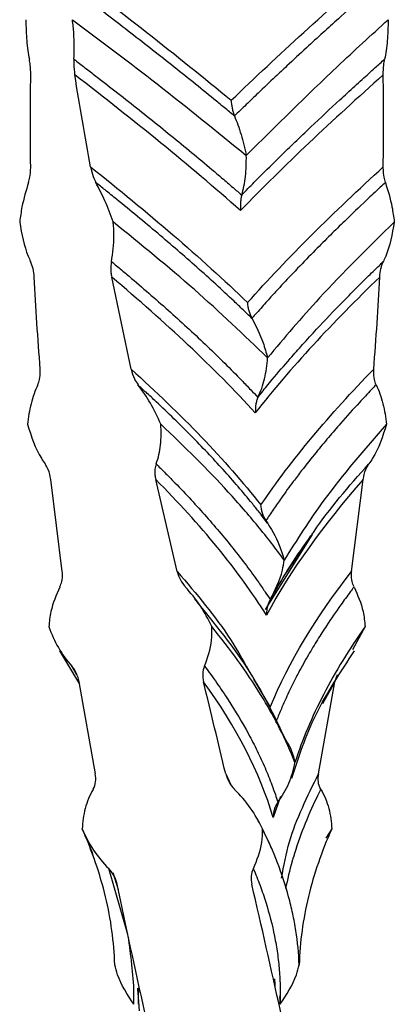
# Model space of a CAD drawing. Units: millimetres. Extents: x 35 to 2044, y 35 to 1435.
# Drawn here: x 1149 to 1163, y 1010 to 1046 of the extents above; entities that cross this region are included whole.
import ezdxf

# ---------------------------------------------------------------- set-up
doc = ezdxf.new("R2010")
doc.units = ezdxf.units.MM
doc.header["$LTSCALE"] = 7

msp = doc.modelspace()

# ---------------------------------------------------------------- linework, layer by layer
at = {"color": 7, "linetype": 'Continuous', "lineweight": 25}
for p, q in [((1153.008, 1033.428), (1152.297, 1036.816)), ((1150.48, 1025.978), (1150.057, 1029.366)), ((1154.707, 1025.977), (1153.917, 1029.366)), ((1161.127, 1025.978), (1161.55, 1029.366)), ((1158.031, 1027.76), (1157.802, 1028.066)), ((1159.673, 1027.344), (1157.948, 1024.578)), ((1161.621, 1023.948), (1161.162, 1023.092)), ((1150.373, 1023.052), (1151.115, 1021.823)), ((1151.006, 1022.185), (1150.832, 1022.49)), ((1160.512, 1021.915), (1160.601, 1022.185)), ((1151.698, 1018.528), (1151.099, 1021.916)), ((1159.909, 1018.528), (1160.508, 1021.916)), ((1160.506, 1021.916), (1160.059, 1021.108)), ((1158.167, 1020.778), (1158.13, 1020.978)), ((1156.492, 1018.528), (1156.681, 1018.125)), ((1158.512, 1017.69), (1158.238, 1016.916)), ((1158.11, 1015.932), (1157.87, 1016.439)), ((1160.393, 1016.496), (1160.178, 1016.152)), ((1158.181, 1015.781), (1158.11, 1015.932)), ((1152.544, 1014.256), (1152.348, 1014.88)), ((1158.289, 1010.98), (1158.301, 1010.766)), ((1153.263, 1010.517), (1153.289, 1010.634)), ((1153.3, 1010.635), (1153.286, 1010.635)), ((1158.301, 1010.766), (1158.304, 1010.699))]:
    msp.add_line(p, q, dxfattribs=at)
at = {"color": 8, "linetype": 'Continuous', "lineweight": 25}
for p, q in [((1157.521, 1022.014), (1158.126, 1020.978)), ((1152.894, 1012.61), (1152.189, 1015.04)), ((1153.319, 1009.797), (1153.255, 1010.631))]:
    msp.add_line(p, q, dxfattribs=at)
at = {"color": 7, "linetype": 'Continuous', "lineweight": 25}
for points in [[(1150.35, 1048.328), (1152.536, 1046.661), (1154.685, 1044.994), (1156.697, 1043.328)], [(1156.697, 1043.328), (1158.421, 1044.994), (1160.273, 1046.661), (1162.155, 1048.328)], [(1149.318, 1040.877), (1149.301, 1042.007), (1149.302, 1043.136), (1149.319, 1044.265)], [(1151.518, 1040.878), (1151.313, 1042.007), (1151.12, 1043.136), (1150.94, 1044.266)], [(1157.036, 1039.266), (1155.162, 1040.932), (1153.098, 1042.599), (1150.941, 1044.266)], [(1162.29, 1044.266), (1160.424, 1042.599), (1158.642, 1040.932), (1157.036, 1039.266)], [(1162.289, 1040.877), (1162.306, 1042.007), (1162.305, 1043.136), (1162.288, 1044.265)], [(1151.517, 1040.878), (1153.614, 1039.211), (1155.571, 1037.544), (1157.298, 1035.878)], [(1157.298, 1035.878), (1158.778, 1037.544), (1160.471, 1039.211), (1162.291, 1040.878)], [(1149.668, 1033.428), (1149.579, 1034.557), (1149.505, 1035.686), (1149.449, 1036.816)], [(1157.581, 1031.816), (1156.066, 1033.482), (1154.277, 1035.149), (1152.297, 1036.816)], [(1162.159, 1036.816), (1160.431, 1035.149), (1158.879, 1033.482), (1157.581, 1031.816)], [(1161.939, 1033.428), (1162.029, 1034.557), (1162.102, 1035.686), (1162.159, 1036.816)], [(1153.008, 1033.428), (1154.858, 1031.761), (1156.475, 1030.094), (1157.787, 1028.428)], [(1157.787, 1028.428), (1158.911, 1030.094), (1160.318, 1031.761), (1161.939, 1033.428)], [(1157.992, 1024.366), (1156.951, 1026.032), (1155.572, 1027.699), (1153.917, 1029.366)], [(1161.549, 1029.366), (1160.09, 1027.699), (1158.884, 1026.032), (1157.992, 1024.366)], [(1158.126, 1020.978), (1158.809, 1022.644), (1159.825, 1024.311), (1161.124, 1025.978)], [(1156.491, 1018.527), (1156.221, 1019.657), (1155.949, 1020.786), (1155.677, 1021.915)], [(1158.238, 1016.916), (1157.749, 1018.582), (1156.884, 1020.249), (1155.679, 1021.916)], [(1154.586, 1005.127), (1153.851, 1008.24), (1153.143, 1011.352), (1152.499, 1014.465)], [(1159.48, 1005.128), (1158.863, 1008.241), (1158.174, 1011.353), (1157.451, 1014.466)]]:
    msp.add_open_spline(points, degree=3, dxfattribs=at)
for points, knots in [([(1156.815, 1042.749), (1156.689, 1042.854), (1156.437, 1043.063), (1155.927, 1043.48), (1155.025, 1044.212), (1153.972, 1045.047), (1152.902, 1045.88), (1152.094, 1046.504), (1151.4, 1047.037), (1150.857, 1047.453), (1150.583, 1047.659), (1150.463, 1047.75)], [0, 0, 0, 0, 0.062504, 0.125006, 0.25001, 0.49998, 0.624983, 0.749993, 0.874982, 0.94483, 1, 1, 1, 1]), ([(1162.222, 1047.753), (1162.155, 1047.693), (1161.911, 1047.476), (1161.381, 1047.002), (1160.73, 1046.416), (1160.054, 1045.802), (1159.422, 1045.223), (1158.838, 1044.681), (1158.244, 1044.124), (1157.745, 1043.651), (1157.317, 1043.235), (1157.03, 1042.956), (1156.886, 1042.818), (1156.819, 1042.753)], [0, 0, 0, 0, 0.036145, 0.131366, 0.285713, 0.388991, 0.500001, 0.633333, 0.713335, 0.833328, 0.916654, 0.961091, 1, 1, 1, 1]), ([(1149.142, 1046.296), (1149.14, 1046.023), (1149.149, 1045.765), (1149.19, 1045.277), (1149.223, 1045.047), (1149.27, 1044.839)], [0, 0, 0, 0, 0.5, 0.5, 1, 1, 1, 1]), ([(1150.908, 1044.841), (1150.917, 1045.153), (1150.93, 1045.621), (1150.873, 1046.128), (1150.854, 1046.296)], [0, 0, 0, 0, 0.668229, 1, 1, 1, 1]), ([(1150.856, 1046.297), (1151.906, 1045.509), (1154.118, 1043.848), (1156.172, 1042.176), (1157.251, 1041.297)], [0, 0, 0, 0, 0.47457, 1, 1, 1, 1]), ([(1157.251, 1041.297), (1158.351, 1042.393), (1160.032, 1044.068), (1161.842, 1045.724), (1162.466, 1046.296)], [0, 0, 0, 0, 0.654721, 1, 1, 1, 1]), ([(1162.465, 1046.296), (1162.467, 1046.023), (1162.459, 1045.765), (1162.417, 1045.277), (1162.384, 1045.047), (1162.337, 1044.839)], [0, 0, 0, 0, 0.5, 0.5, 1, 1, 1, 1]), ([(1149.318, 1044.265), (1149.316, 1044.391), (1149.313, 1044.605), (1149.282, 1044.769), (1149.269, 1044.836)], [0, 0, 0, 0, 0.589352, 1, 1, 1, 1]), ([(1150.909, 1044.838), (1150.906, 1044.775), (1150.899, 1044.649), (1150.914, 1044.448), (1150.932, 1044.323), (1150.941, 1044.266)], [0, 0, 0, 0, 0.352921, 0.70582, 1, 1, 1, 1]), ([(1150.909, 1044.84), (1151.044, 1044.737), (1151.314, 1044.529), (1151.852, 1044.115), (1152.785, 1043.388), (1153.835, 1042.555), (1154.861, 1041.72), (1155.617, 1041.094), (1156.248, 1040.559), (1156.733, 1040.139), (1156.975, 1039.932), (1157.082, 1039.84)], [0, 0, 0, 0, 0.062505, 0.125009, 0.250014, 0.499985, 0.624982, 0.749996, 0.874984, 0.944789, 1, 1, 1, 1]), ([(1157.081, 1039.84), (1157.138, 1039.899), (1157.35, 1040.117), (1157.821, 1040.594), (1158.415, 1041.184), (1159.052, 1041.801), (1159.777, 1042.493), (1160.513, 1043.181), (1161.148, 1043.762), (1161.581, 1044.158), (1161.947, 1044.491), (1162.224, 1044.738), (1162.339, 1044.84)], [0, 0, 0, 0, 0.035001, 0.130216, 0.285717, 0.387268, 0.500008, 0.699994, 0.799997, 0.84999, 0.937808, 1, 1, 1, 1]), ([(1162.29, 1044.265), (1162.292, 1044.391), (1162.294, 1044.605), (1162.326, 1044.769), (1162.339, 1044.836)], [0, 0, 0, 0, 0.589352, 1, 1, 1, 1]), ([(1156.823, 1042.756), (1156.814, 1042.779), (1156.798, 1042.819), (1156.778, 1042.885), (1156.76, 1042.952), (1156.739, 1043.044), (1156.716, 1043.169), (1156.705, 1043.272), (1156.699, 1043.328)], [0, 0, 0, 0, 0.13876, 0.249904, 0.372285, 0.499992, 0.726475, 1, 1, 1, 1]), ([(1156.812, 1042.75), (1156.901, 1042.541), (1156.984, 1042.312), (1157.128, 1041.822), (1157.194, 1041.562), (1157.251, 1041.297)], [0, 0, 0, 0, 0.5, 0.5, 1, 1, 1, 1]), ([(1157.081, 1039.84), (1157.146, 1040.052), (1157.19, 1040.282), (1157.245, 1040.77), (1157.254, 1041.03), (1157.251, 1041.297)], [0, 0, 0, 0, 0.5, 0.5, 1, 1, 1, 1]), ([(1149.237, 1040.305), (1149.256, 1040.37), (1149.3, 1040.519), (1149.316, 1040.722), (1149.316, 1040.845), (1149.316, 1040.876)], [0, 0, 0, 0, 0.35917, 0.83452, 1, 1, 1, 1]), ([(1151.519, 1040.879), (1151.547, 1040.753), (1151.594, 1040.539), (1151.678, 1040.375), (1151.712, 1040.306)], [0, 0, 0, 0, 0.585259, 1, 1, 1, 1]), ([(1162.37, 1040.305), (1162.351, 1040.37), (1162.307, 1040.519), (1162.292, 1040.722), (1162.292, 1040.845), (1162.292, 1040.876)], [0, 0, 0, 0, 0.35917, 0.83452, 1, 1, 1, 1]), ([(1149.239, 1040.302), (1149.148, 1040.007), (1149.003, 1039.54), (1148.937, 1039.033), (1148.913, 1038.846)], [0, 0, 0, 0, 0.633412, 1, 1, 1, 1]), ([(1157.455, 1035.299), (1157.347, 1035.404), (1157.132, 1035.613), (1156.692, 1036.03), (1155.905, 1036.762), (1154.966, 1037.597), (1153.992, 1038.43), (1153.245, 1039.054), (1152.596, 1039.587), (1152.082, 1040.003), (1151.822, 1040.209), (1151.708, 1040.3)], [0, 0, 0, 0, 0.062504, 0.125006, 0.25001, 0.49998, 0.624983, 0.749993, 0.874982, 0.94483, 1, 1, 1, 1]), ([(1152.349, 1038.847), (1152.256, 1039.119), (1152.157, 1039.378), (1151.944, 1039.865), (1151.829, 1040.093), (1151.71, 1040.299)], [0, 0, 0, 0, 0.5, 0.5, 1, 1, 1, 1]), ([(1162.37, 1040.303), (1162.306, 1040.243), (1162.072, 1040.026), (1161.567, 1039.552), (1160.955, 1038.966), (1160.329, 1038.352), (1159.75, 1037.773), (1159.223, 1037.231), (1158.695, 1036.674), (1158.257, 1036.201), (1157.886, 1035.785), (1157.64, 1035.506), (1157.517, 1035.368), (1157.459, 1035.303)], [0, 0, 0, 0, 0.036145, 0.131366, 0.285713, 0.388991, 0.500001, 0.633333, 0.713335, 0.833328, 0.916654, 0.961091, 1, 1, 1, 1]), ([(1162.368, 1040.302), (1162.46, 1040.007), (1162.604, 1039.54), (1162.67, 1039.033), (1162.695, 1038.846)], [0, 0, 0, 0, 0.633412, 1, 1, 1, 1]), ([(1157.085, 1039.838), (1157.078, 1039.815), (1157.067, 1039.774), (1157.054, 1039.708), (1157.044, 1039.642), (1157.035, 1039.551), (1157.03, 1039.425), (1157.035, 1039.322), (1157.038, 1039.266)], [0, 0, 0, 0, 0.14065, 0.24989, 0.372265, 0.500024, 0.722765, 1, 1, 1, 1]), ([(1148.912, 1038.846), (1148.991, 1038.403), (1149.084, 1037.876), (1149.283, 1037.457), (1149.315, 1037.39)], [0, 0, 0, 0, 0.839768, 1, 1, 1, 1]), ([(1152.288, 1037.39), (1152.336, 1037.703), (1152.409, 1038.171), (1152.364, 1038.678), (1152.349, 1038.847)], [0, 0, 0, 0, 0.668026, 1, 1, 1, 1]), ([(1158.031, 1033.847), (1157.159, 1034.684), (1155.419, 1036.356), (1153.371, 1038.017), (1152.349, 1038.847)], [0, 0, 0, 0, 0.500673, 1, 1, 1, 1]), ([(1162.696, 1038.846), (1161.749, 1037.915), (1160.062, 1036.255), (1158.651, 1034.582), (1158.031, 1033.847)], [0, 0, 0, 0, 0.560767, 1, 1, 1, 1]), ([(1162.695, 1038.846), (1162.616, 1038.403), (1162.523, 1037.876), (1162.325, 1037.457), (1162.293, 1037.39)], [0, 0, 0, 0, 0.8397682, 1, 1, 1, 1]), ([(1149.446, 1036.815), (1149.441, 1036.924), (1149.427, 1037.027), (1149.382, 1037.221), (1149.351, 1037.31), (1149.313, 1037.387)], [0, 0, 0, 0, 0.5, 0.5, 1, 1, 1, 1]), ([(1152.291, 1037.387), (1152.279, 1037.324), (1152.255, 1037.199), (1152.266, 1036.998), (1152.288, 1036.873), (1152.298, 1036.816)], [0, 0, 0, 0, 0.353194, 0.705614, 1, 1, 1, 1]), ([(1152.288, 1037.39), (1152.412, 1037.287), (1152.661, 1037.079), (1153.153, 1036.665), (1153.998, 1035.938), (1154.929, 1035.105), (1155.818, 1034.27), (1156.463, 1033.644), (1156.992, 1033.109), (1157.392, 1032.689), (1157.591, 1032.482), (1157.678, 1032.39)], [0, 0, 0, 0, 0.062505, 0.125009, 0.250014, 0.499985, 0.624982, 0.749996, 0.874984, 0.944789, 1, 1, 1, 1]), ([(1157.678, 1032.39), (1157.724, 1032.449), (1157.897, 1032.667), (1158.287, 1033.144), (1158.788, 1033.734), (1159.335, 1034.351), (1159.966, 1035.043), (1160.621, 1035.731), (1161.196, 1036.312), (1161.592, 1036.708), (1161.929, 1037.041), (1162.187, 1037.288), (1162.293, 1037.39)], [0, 0, 0, 0, 0.035001, 0.130216, 0.285717, 0.387268, 0.500008, 0.699994, 0.799997, 0.84999, 0.937808, 1, 1, 1, 1]), ([(1162.161, 1036.815), (1162.166, 1036.924), (1162.18, 1037.027), (1162.225, 1037.221), (1162.256, 1037.31), (1162.295, 1037.387)], [0, 0, 0, 0, 0.5, 0.5, 1, 1, 1, 1]), ([(1157.463, 1035.306), (1157.451, 1035.329), (1157.428, 1035.369), (1157.4, 1035.435), (1157.375, 1035.502), (1157.347, 1035.594), (1157.318, 1035.719), (1157.307, 1035.822), (1157.301, 1035.878)], [0, 0, 0, 0, 0.13876, 0.249904, 0.372285, 0.499992, 0.726475, 1, 1, 1, 1]), ([(1157.453, 1035.3), (1157.605, 1035.009), (1157.84, 1034.559), (1157.981, 1034.033), (1158.031, 1033.847)], [0, 0, 0, 0, 0.645038, 1, 1, 1, 1]), ([(1157.678, 1032.39), (1157.785, 1032.602), (1157.865, 1032.832), (1157.981, 1033.32), (1158.015, 1033.58), (1158.031, 1033.847)], [0, 0, 0, 0, 0.5, 0.5, 1, 1, 1, 1]), ([(1149.579, 1032.856), (1149.604, 1032.92), (1149.661, 1033.069), (1149.673, 1033.272), (1149.666, 1033.395), (1149.665, 1033.427)], [0, 0, 0, 0, 0.358668, 0.832545, 1, 1, 1, 1]), ([(1153.01, 1033.429), (1153.045, 1033.303), (1153.105, 1033.089), (1153.22, 1032.924), (1153.267, 1032.856)], [0, 0, 0, 0, 0.585223, 1, 1, 1, 1]), ([(1162.028, 1032.856), (1162.003, 1032.92), (1161.946, 1033.069), (1161.934, 1033.272), (1161.941, 1033.395), (1161.943, 1033.427)], [0, 0, 0, 0, 0.358668, 0.832545, 1, 1, 1, 1]), ([(1149.582, 1032.853), (1149.475, 1032.634), (1149.392, 1032.399), (1149.266, 1031.908), (1149.224, 1031.652), (1149.2, 1031.397)], [0, 0, 0, 0, 0.5, 0.5, 1, 1, 1, 1]), ([(1157.97, 1027.849), (1157.888, 1027.954), (1157.726, 1028.163), (1157.39, 1028.58), (1156.778, 1029.312), (1156.023, 1030.147), (1155.217, 1030.98), (1154.589, 1031.604), (1154.033, 1032.137), (1153.587, 1032.553), (1153.361, 1032.759), (1153.261, 1032.85)], [0, 0, 0, 0, 0.062504, 0.125006, 0.25001, 0.49998, 0.624983, 0.749993, 0.874982, 0.94483, 1, 1, 1, 1]), ([(1154.101, 1031.397), (1153.988, 1031.669), (1153.862, 1031.928), (1153.583, 1032.415), (1153.429, 1032.643), (1153.263, 1032.849)], [0, 0, 0, 0, 0.5, 0.5, 1, 1, 1, 1]), ([(1162.024, 1032.853), (1161.967, 1032.793), (1161.761, 1032.576), (1161.319, 1032.102), (1160.792, 1031.516), (1160.263, 1030.902), (1159.781, 1030.323), (1159.351, 1029.781), (1158.928, 1029.224), (1158.583, 1028.751), (1158.299, 1028.335), (1158.111, 1028.056), (1158.018, 1027.918), (1157.975, 1027.853)], [0, 0, 0, 0, 0.036145, 0.131366, 0.285713, 0.388991, 0.500001, 0.633333, 0.713335, 0.833328, 0.916654, 0.961091, 1, 1, 1, 1]), ([(1162.025, 1032.853), (1162.133, 1032.634), (1162.215, 1032.399), (1162.341, 1031.908), (1162.383, 1031.652), (1162.407, 1031.397)], [0, 0, 0, 0, 0.5, 0.5, 1, 1, 1, 1]), ([(1157.682, 1032.388), (1157.671, 1032.365), (1157.652, 1032.324), (1157.63, 1032.258), (1157.612, 1032.192), (1157.594, 1032.101), (1157.58, 1031.975), (1157.583, 1031.872), (1157.584, 1031.816)], [0, 0, 0, 0, 0.14065, 0.24989, 0.372265, 0.500024, 0.722765, 1, 1, 1, 1]), ([(1149.2, 1031.397), (1149.34, 1030.954), (1149.506, 1030.427), (1149.8, 1030.008), (1149.848, 1029.941)], [0, 0, 0, 0, 0.839878, 1, 1, 1, 1]), ([(1153.932, 1029.94), (1154.019, 1030.16), (1154.071, 1030.395), (1154.122, 1030.885), (1154.122, 1031.141), (1154.102, 1031.397)], [0, 0, 0, 0, 0.5, 0.5, 1, 1, 1, 1]), ([(1158.643, 1026.397), (1158.34, 1026.815), (1158.016, 1027.232), (1157.502, 1027.858), (1157.325, 1028.067), (1156.963, 1028.485), (1156.778, 1028.693), (1155.825, 1029.737), (1154.995, 1030.567), (1154.101, 1031.396)], [0, 0, 0, 0, 0.25, 0.25, 0.375, 0.375, 0.5, 0.5, 1, 1, 1, 1]), ([(1162.406, 1031.397), (1161.599, 1030.466), (1160.159, 1028.805), (1159.106, 1027.132), (1158.643, 1026.397)], [0, 0, 0, 0, 0.560655, 1, 1, 1, 1]), ([(1162.407, 1031.397), (1162.267, 1030.954), (1162.101, 1030.427), (1161.807, 1030.008), (1161.76, 1029.941)], [0, 0, 0, 0, 0.839878, 1, 1, 1, 1]), ([(1150.054, 1029.365), (1150.031, 1029.491), (1149.992, 1029.706), (1149.888, 1029.87), (1149.845, 1029.938)], [0, 0, 0, 0, 0.588706, 1, 1, 1, 1]), ([(1153.936, 1029.937), (1153.916, 1029.874), (1153.877, 1029.749), (1153.882, 1029.548), (1153.907, 1029.423), (1153.919, 1029.366)], [0, 0, 0, 0, 0.353112, 0.705111, 1, 1, 1, 1]), ([(1153.932, 1029.94), (1154.036, 1029.837), (1154.245, 1029.629), (1154.654, 1029.215), (1155.347, 1028.488), (1156.089, 1027.655), (1156.774, 1026.82), (1157.259, 1026.194), (1157.645, 1025.659), (1157.932, 1025.239), (1158.072, 1025.032), (1158.133, 1024.94)], [0, 0, 0, 0, 0.062505, 0.125009, 0.250014, 0.499985, 0.624982, 0.749996, 0.874984, 0.944789, 1, 1, 1, 1]), ([(1161.554, 1029.365), (1161.576, 1029.491), (1161.615, 1029.706), (1161.719, 1029.87), (1161.762, 1029.938)], [0, 0, 0, 0, 0.588706, 1, 1, 1, 1]), ([(1157.979, 1027.856), (1157.963, 1027.879), (1157.936, 1027.919), (1157.901, 1027.985), (1157.871, 1028.052), (1157.839, 1028.144), (1157.806, 1028.269), (1157.796, 1028.372), (1157.791, 1028.428)], [0, 0, 0, 0, 0.13876, 0.249904, 0.372285, 0.499992, 0.726475, 1, 1, 1, 1]), ([(1157.969, 1027.85), (1158.152, 1027.559), (1158.436, 1027.109), (1158.589, 1026.583), (1158.644, 1026.397)], [0, 0, 0, 0, 0.64506, 1, 1, 1, 1]), ([(1158.133, 1024.94), (1158.134, 1024.941), (1158.138, 1024.949), (1158.153, 1024.976), (1158.207, 1025.073), (1158.65, 1025.858), (1159.179, 1026.624), (1159.659, 1027.319)], [0, 0, 0, 0, 0.001275, 0.010231, 0.034124, 0.122924, 1, 1, 1, 1]), ([(1158.363, 1025.343), (1158.536, 1025.635), (1158.918, 1026.279), (1159.378, 1026.934), (1159.63, 1027.292)], [0, 0, 0, 0, 0.453072, 1, 1, 1, 1]), ([(1158.133, 1024.94), (1158.313, 1025.29), (1158.549, 1025.747), (1158.625, 1026.273), (1158.643, 1026.397)], [0, 0, 0, 0, 0.763554, 1, 1, 1, 1]), ([(1150.389, 1025.408), (1150.418, 1025.472), (1150.485, 1025.62), (1150.493, 1025.822), (1150.48, 1025.945), (1150.476, 1025.977)], [0, 0, 0, 0, 0.358101, 0.830284, 1, 1, 1, 1]), ([(1154.711, 1025.978), (1154.736, 1025.869), (1154.774, 1025.766), (1154.876, 1025.573), (1154.939, 1025.484), (1155.012, 1025.407)], [0, 0, 0, 0, 0.5, 0.5, 1, 1, 1, 1]), ([(1161.218, 1025.408), (1161.189, 1025.472), (1161.123, 1025.62), (1161.115, 1025.822), (1161.127, 1025.945), (1161.131, 1025.977)], [0, 0, 0, 0, 0.358101, 0.830284, 1, 1, 1, 1]), ([(1150.393, 1025.405), (1150.261, 1025.109), (1150.051, 1024.642), (1150.003, 1024.134), (1149.985, 1023.947)], [0, 0, 0, 0, 0.633032, 1, 1, 1, 1]), ([(1155.98, 1023.947), (1155.854, 1024.219), (1155.712, 1024.478), (1155.389, 1024.965), (1155.206, 1025.194), (1155.007, 1025.399)], [0, 0, 0, 0, 0.5, 0.5, 1, 1, 1, 1]), ([(1161.209, 1025.403), (1161.164, 1025.343), (1161.001, 1025.126), (1160.655, 1024.652), (1160.253, 1024.066), (1159.86, 1023.452), (1159.512, 1022.873), (1159.212, 1022.331), (1158.926, 1021.774), (1158.701, 1021.301), (1158.523, 1020.885), (1158.408, 1020.606), (1158.352, 1020.468), (1158.326, 1020.403)], [0, 0, 0, 0, 0.036145, 0.131366, 0.285713, 0.388991, 0.500001, 0.633333, 0.713335, 0.833328, 0.916654, 0.961091, 1, 1, 1, 1]), ([(1161.214, 1025.405), (1161.346, 1025.109), (1161.556, 1024.642), (1161.604, 1024.134), (1161.622, 1023.947)], [0, 0, 0, 0, 0.633032, 1, 1, 1, 1]), ([(1158.764, 1019.634), (1158.355, 1020.511), (1157.52, 1022.301), (1156.086, 1024.067), (1155.354, 1024.969)], [0, 0, 0, 0, 0.4898067, 1, 1, 1, 1]), ([(1158.137, 1024.938), (1158.123, 1024.915), (1158.098, 1024.874), (1158.068, 1024.808), (1158.043, 1024.742), (1158.018, 1024.651), (1157.996, 1024.525), (1157.996, 1024.422), (1157.996, 1024.366)], [0, 0, 0, 0, 0.14065, 0.24989, 0.372265, 0.500024, 0.722765, 1, 1, 1, 1]), ([(1149.987, 1023.948), (1150.08, 1023.675), (1150.196, 1023.416), (1150.476, 1022.93), (1150.641, 1022.7), (1150.831, 1022.492)], [0, 0, 0, 0, 0.5, 0.5, 1, 1, 1, 1]), ([(1155.713, 1022.491), (1155.826, 1022.804), (1155.995, 1023.271), (1155.983, 1023.778), (1155.979, 1023.946)], [0, 0, 0, 0, 0.668507, 1, 1, 1, 1]), ([(1159.042, 1018.947), (1158.876, 1019.365), (1158.686, 1019.782), (1158.369, 1020.408), (1158.257, 1020.618), (1158.023, 1021.035), (1157.9, 1021.244), (1157.258, 1022.288), (1156.66, 1023.117), (1155.981, 1023.947)], [0, 0, 0, 0, 0.25, 0.25, 0.375, 0.375, 0.5, 0.5, 1, 1, 1, 1]), ([(1161.62, 1023.948), (1161.039, 1023.119), (1160.53, 1022.291), (1159.666, 1020.621), (1159.312, 1019.786), (1159.042, 1018.947)], [0, 0, 0, 0, 0.5, 0.5, 1, 1, 1, 1]), ([(1158.925, 1018.367), (1159.179, 1019.148), (1159.689, 1020.712), (1160.718, 1022.271), (1161.234, 1023.052)], [0, 0, 0, 0, 0.49898, 1, 1, 1, 1]), ([(1151.095, 1021.915), (1151.078, 1022.024), (1151.046, 1022.128), (1150.956, 1022.322), (1150.898, 1022.412), (1150.828, 1022.489)], [0, 0, 0, 0, 0.5, 0.5, 1, 1, 1, 1]), ([(1155.717, 1022.488), (1155.673, 1022.404), (1155.65, 1022.308), (1155.642, 1022.112), (1155.656, 1022.012), (1155.68, 1021.916)], [0, 0, 0, 0, 0.5, 0.5, 1, 1, 1, 1]), ([(1155.716, 1022.49), (1155.793, 1022.387), (1155.947, 1022.179), (1156.242, 1021.765), (1156.731, 1021.038), (1157.227, 1020.205), (1157.657, 1019.37), (1157.946, 1018.744), (1158.161, 1018.209), (1158.311, 1017.789), (1158.382, 1017.582), (1158.413, 1017.49)], [0, 0, 0, 0, 0.062505, 0.125009, 0.250014, 0.499985, 0.624982, 0.749996, 0.874984, 0.944789, 1, 1, 1, 1]), ([(1158.668, 1019.818), (1158.736, 1019.713), (1158.91, 1019.446), (1158.992, 1019.135), (1159.042, 1018.947)], [0, 0, 0, 0, 0.392242, 1, 1, 1, 1]), ([(1158.413, 1017.49), (1158.578, 1017.702), (1158.71, 1017.932), (1158.917, 1018.42), (1158.992, 1018.68), (1159.042, 1018.947)], [0, 0, 0, 0, 0.5, 0.5, 1, 1, 1, 1]), ([(1151.615, 1017.956), (1151.667, 1018.041), (1151.695, 1018.137), (1151.717, 1018.332), (1151.711, 1018.43), (1151.693, 1018.527)], [0, 0, 0, 0, 0.5, 0.5, 1, 1, 1, 1]), ([(1156.495, 1018.528), (1156.521, 1018.419), (1156.561, 1018.316), (1156.67, 1018.123), (1156.738, 1018.034), (1156.818, 1017.957)], [0, 0, 0, 0, 0.5, 0.5, 1, 1, 1, 1]), ([(1159.992, 1017.956), (1159.94, 1018.041), (1159.912, 1018.137), (1159.891, 1018.332), (1159.897, 1018.43), (1159.914, 1018.527)], [0, 0, 0, 0, 0.5, 0.5, 1, 1, 1, 1]), ([(1151.619, 1017.953), (1151.485, 1017.733), (1151.39, 1017.499), (1151.259, 1017.007), (1151.224, 1016.752), (1151.215, 1016.496)], [0, 0, 0, 0, 0.5, 0.5, 1, 1, 1, 1]), ([(1157.848, 1016.497), (1157.719, 1016.769), (1157.57, 1017.028), (1157.227, 1017.515), (1157.03, 1017.744), (1156.812, 1017.949)], [0, 0, 0, 0, 0.5, 0.5, 1, 1, 1, 1]), ([(1159.988, 1017.953), (1160.122, 1017.733), (1160.217, 1017.499), (1160.348, 1017.007), (1160.383, 1016.752), (1160.392, 1016.496)], [0, 0, 0, 0, 0.5, 0.5, 1, 1, 1, 1]), ([(1158.417, 1017.488), (1158.4, 1017.465), (1158.371, 1017.424), (1158.335, 1017.358), (1158.305, 1017.292), (1158.275, 1017.201), (1158.247, 1017.075), (1158.244, 1016.972), (1158.243, 1016.916)], [0, 0, 0, 0, 0.14065, 0.24989, 0.372265, 0.500024, 0.722765, 1, 1, 1, 1]), ([(1157.831, 1016.523), (1157.816, 1016.555), (1157.77, 1016.655), (1157.714, 1016.753), (1157.676, 1016.82)], [0, 0, 0, 0, 0.322275, 1, 1, 1, 1]), ([(1151.214, 1016.496), (1151.329, 1016.223), (1151.466, 1015.964), (1151.789, 1015.477), (1151.977, 1015.247), (1152.189, 1015.039)], [0, 0, 0, 0, 0.5, 0.5, 1, 1, 1, 1]), ([(1152.411, 1011.497), (1152.385, 1012.336), (1152.271, 1013.167), (1151.97, 1014.418), (1151.848, 1014.835), (1151.562, 1015.667), (1151.399, 1016.081), (1151.215, 1016.496)], [0, 0, 0, 0, 0.5, 0.5, 0.75, 0.75, 1, 1, 1, 1]), ([(1157.509, 1015.04), (1157.642, 1015.352), (1157.841, 1015.821), (1157.846, 1016.328), (1157.848, 1016.497)], [0, 0, 0, 0, 0.667781, 1, 1, 1, 1]), ([(1159.196, 1011.497), (1159.18, 1011.915), (1159.14, 1012.332), (1159.043, 1012.958), (1159.004, 1013.167), (1158.915, 1013.585), (1158.865, 1013.793), (1158.582, 1014.837), (1158.261, 1015.667), (1157.848, 1016.496)], [0, 0, 0, 0, 0.25, 0.25, 0.375, 0.375, 0.5, 0.5, 1, 1, 1, 1]), ([(1160.393, 1016.496), (1160.024, 1015.667), (1159.738, 1014.84), (1159.337, 1013.17), (1159.222, 1012.335), (1159.196, 1011.497)], [0, 0, 0, 0, 0.5, 0.5, 1, 1, 1, 1]), ([(1151.387, 1016.127), (1151.417, 1016.05), (1151.492, 1015.849), (1151.562, 1015.653), (1151.605, 1015.533)], [0, 0, 0, 0, 0.387627, 1, 1, 1, 1]), ([(1152.495, 1014.464), (1152.472, 1014.573), (1152.435, 1014.676), (1152.331, 1014.87), (1152.265, 1014.959), (1152.186, 1015.036)], [0, 0, 0, 0, 0.5, 0.5, 1, 1, 1, 1]), ([(1157.514, 1015.037), (1157.463, 1014.953), (1157.435, 1014.857), (1157.419, 1014.662), (1157.431, 1014.563), (1157.454, 1014.467)], [0, 0, 0, 0, 0.5, 0.5, 1, 1, 1, 1]), ([(1157.508, 1015.04), (1157.551, 1014.937), (1157.637, 1014.729), (1157.796, 1014.315), (1158.044, 1013.588), (1158.258, 1012.755), (1158.4, 1011.92), (1158.471, 1011.294), (1158.498, 1010.759), (1158.501, 1010.339), (1158.498, 1010.132), (1158.496, 1010.04)], [0, 0, 0, 0, 0.062505, 0.125009, 0.250014, 0.499985, 0.624982, 0.749996, 0.874984, 0.944789, 1, 1, 1, 1]), ([(1153.111, 1010.04), (1152.879, 1010.39), (1152.575, 1010.847), (1152.442, 1011.373), (1152.411, 1011.497)], [0, 0, 0, 0, 0.763541, 1, 1, 1, 1]), ([(1158.496, 1010.04), (1158.728, 1010.39), (1159.033, 1010.847), (1159.165, 1011.373), (1159.196, 1011.497)], [0, 0, 0, 0, 0.763541, 1, 1, 1, 1]), ([(1153.284, 1010.04), (1153.283, 1010.137), (1153.28, 1010.357), (1153.295, 1010.577), (1153.303, 1010.699)], [0, 0, 0, 0, 0.442531, 1, 1, 1, 1])]:
    msp.add_open_spline(points, degree=3, knots=knots, dxfattribs=at)
at = {"color": 8, "linetype": 'Continuous', "lineweight": 25}
for points, knots in [([(1159.659, 1027.319), (1159.686, 1027.362), (1160.256, 1028.24), (1161.026, 1029.111), (1161.759, 1029.94)], [0, 0, 0, 0, 0.048664, 1, 1, 1, 1]), ([(1154.708, 1025.978), (1155.418, 1025.146), (1156.447, 1023.939), (1157.118, 1022.724), (1157.327, 1022.347)], [0, 0, 0, 0, 0.689635, 1, 1, 1, 1]), ([(1158.545, 1014.686), (1158.628, 1015.134), (1158.865, 1016.42), (1159.497, 1017.696), (1159.909, 1018.528)], [0, 0, 0, 0, 0.348001, 1, 1, 1, 1]), ([(1159.987, 1017.953), (1159.986, 1017.95), (1159.972, 1017.922), (1159.922, 1017.823), (1159.519, 1016.999), (1159.201, 1016.194), (1158.976, 1015.444), (1158.96, 1015.392), (1158.847, 1015.007), (1158.766, 1014.635), (1158.694, 1014.301)], [0, 0, 0, 0, 0.002569, 0.023333, 0.081462, 0.683572, 0.684784, 0.695494, 0.726283, 1, 1, 1, 1]), ([(1153.111, 1010.04), (1153.111, 1010.041), (1153.111, 1010.049), (1153.112, 1010.076), (1153.114, 1010.173), (1153.125, 1010.957), (1153.02, 1011.722), (1152.925, 1012.416)], [0, 0, 0, 0, 0.001277, 0.010237, 0.034158, 0.123062, 1, 1, 1, 1]), ([(1158.496, 1010.04), (1158.496, 1010.041), (1158.496, 1010.049), (1158.495, 1010.076), (1158.494, 1010.173), (1158.486, 1010.272), (1158.494, 1010.353), (1158.495, 1010.363)], [0, 0, 0, 0, 0.009407, 0.075433, 0.251698, 0.906796, 1, 1, 1, 1])]:
    msp.add_open_spline(points, degree=3, knots=knots, dxfattribs=at)

doc.saveas('drawing.dxf')
